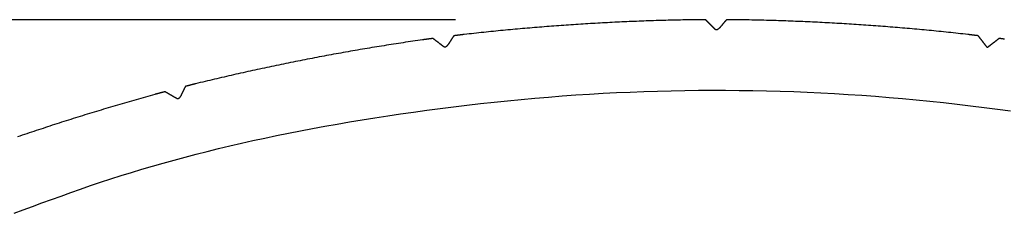
# Model space of a CAD drawing. Extents: x -216 to 204, y -149 to 149.
# Drawn here: x 3 to 9, y 96 to 97 of the extents above; entities that cross this region are included whole.
import ezdxf

# ---------------------------------------------------------------- set-up
doc = ezdxf.new("R2010")
doc.units = 0
doc.header["$LTSCALE"] = 5.08
doc.layers.add('一般', color=7, linetype='CONTINUOUS')
doc.layers.add('寸法', color=7, linetype='CONTINUOUS')

msp = doc.modelspace()

# ---------------------------------------------------------------- linework, layer by layer
at = {"layer": '一般', "color": 7}
for points in [[(7.3256, 96.9929, 0), (7.3118, 96.9926, 0), (7.2979, 96.9924, 0), (7.2841, 96.9922, 0), (7.2703, 96.9919, 0), (7.2565, 96.9917, 0), (7.2427, 96.9914, 0), (7.2288, 96.9911, 0), (7.215, 96.9908, 0), (7.2012, 96.9905, 0), (7.1874, 96.9901, 0), (7.1735, 96.9898, 0), (7.1597, 96.9894, 0), (7.1459, 96.989, 0), (7.1321, 96.9886, 0), (7.1183, 96.9882, 0), (7.1045, 96.9878, 0), (7.0907, 96.9873, 0), (7.0769, 96.9869, 0), (7.063, 96.9864, 0), (7.0492, 96.9859, 0), (7.0354, 96.9855, 0), (7.0216, 96.9849, 0), (7.0078, 96.9844, 0), (6.994, 96.9839, 0), (6.9802, 96.9833, 0), (6.9664, 96.9828, 0), (6.9526, 96.9822, 0), (6.9388, 96.9816, 0), (6.925, 96.981, 0), (6.9112, 96.9804, 0), (6.8974, 96.9797, 0), (6.8836, 96.9791, 0), (6.8698, 96.9784, 0), (6.856, 96.9777, 0), (6.8422, 96.977, 0), (6.8284, 96.9763, 0), (6.8146, 96.9756, 0), (6.8008, 96.9749, 0), (6.787, 96.9741, 0), (6.7732, 96.9733, 0), (6.7595, 96.9726, 0), (6.7457, 96.9718, 0), (6.7319, 96.971, 0), (6.7181, 96.9701, 0), (6.7043, 96.9693, 0), (6.6905, 96.9685, 0), (6.6767, 96.9676, 0), (6.663, 96.9667, 0), (6.6492, 96.9658, 0), (6.6354, 96.9649, 0), (6.6216, 96.964, 0), (6.6078, 96.9631, 0), (6.594, 96.9621, 0), (6.5803, 96.9611, 0), (6.5665, 96.9602, 0), (6.5527, 96.9592, 0), (6.5389, 96.9582, 0), (6.5252, 96.9571, 0), (6.5114, 96.9561, 0), (6.4976, 96.9551, 0), (6.4838, 96.954, 0), (6.4701, 96.9529, 0), (6.4563, 96.9518, 0), (6.4425, 96.9507, 0), (6.4288, 96.9496, 0), (6.415, 96.9485, 0), (6.4012, 96.9473, 0), (6.3875, 96.9461, 0), (6.3737, 96.945, 0), (6.3599, 96.9438, 0), (6.3462, 96.9426, 0), (6.3324, 96.9413, 0), (6.3186, 96.9401, 0), (6.3049, 96.9389, 0), (6.2911, 96.9376, 0), (6.2774, 96.9363, 0), (6.2636, 96.935, 0), (6.2499, 96.9337, 0), (6.2361, 96.9324, 0), (6.2223, 96.9311, 0), (6.2086, 96.9297, 0), (6.1948, 96.9284, 0), (6.1811, 96.927, 0), (6.1673, 96.9256, 0), (6.1536, 96.9242, 0), (6.1398, 96.9228, 0), (6.1261, 96.9213, 0), (6.1123, 96.9199, 0), (6.0986, 96.9184, 0), (6.0848, 96.917, 0), (6.0711, 96.9155, 0), (6.0573, 96.914, 0), (6.0436, 96.9124, 0), (6.0299, 96.9109, 0), (6.0161, 96.9094, 0)], [(7.3853, 96.9931, 0), (7.3846, 96.9931, 0), (7.384, 96.9931, 0), (7.3834, 96.9931, 0), (7.3828, 96.9931, 0), (7.3821, 96.9931, 0), (7.3815, 96.9931, 0), (7.3809, 96.9931, 0), (7.3803, 96.9931, 0), (7.3796, 96.9931, 0), (7.379, 96.9931, 0), (7.3784, 96.9931, 0), (7.3777, 96.9931, 0), (7.3771, 96.9931, 0), (7.3765, 96.9931, 0), (7.3758, 96.9931, 0), (7.3752, 96.9931, 0), (7.3746, 96.9931, 0), (7.374, 96.9931, 0), (7.3733, 96.9931, 0), (7.3727, 96.9931, 0), (7.3721, 96.9931, 0), (7.3715, 96.9931, 0), (7.3708, 96.9931, 0), (7.3702, 96.9931, 0), (7.3696, 96.9931, 0), (7.3689, 96.9931, 0), (7.3683, 96.9931, 0), (7.3677, 96.9931, 0), (7.3671, 96.9931, 0), (7.3664, 96.9931, 0), (7.3658, 96.9931, 0), (7.3652, 96.9931, 0), (7.3645, 96.993, 0), (7.3639, 96.993, 0), (7.3633, 96.993, 0), (7.3627, 96.993, 0), (7.362, 96.993, 0), (7.3614, 96.993, 0), (7.3608, 96.993, 0), (7.3601, 96.993, 0), (7.3595, 96.993, 0), (7.3589, 96.993, 0), (7.3583, 96.993, 0), (7.3576, 96.993, 0), (7.357, 96.993, 0), (7.3564, 96.993, 0), (7.3557, 96.993, 0), (7.3551, 96.993, 0), (7.3545, 96.993, 0), (7.3539, 96.993, 0), (7.3532, 96.993, 0), (7.3526, 96.993, 0), (7.352, 96.993, 0), (7.3514, 96.993, 0), (7.3507, 96.993, 0), (7.3501, 96.993, 0), (7.3495, 96.993, 0), (7.3488, 96.993, 0), (7.3482, 96.993, 0), (7.3476, 96.993, 0), (7.3469, 96.993, 0), (7.3463, 96.993, 0), (7.3457, 96.993, 0), (7.3451, 96.993, 0), (7.3444, 96.9929, 0), (7.3438, 96.9929, 0), (7.3432, 96.9929, 0), (7.3426, 96.9929, 0), (7.3419, 96.9929, 0), (7.3413, 96.9929, 0), (7.3407, 96.9929, 0), (7.34, 96.9929, 0), (7.3394, 96.9929, 0), (7.3388, 96.9929, 0), (7.3382, 96.9929, 0), (7.3375, 96.9929, 0), (7.3369, 96.9929, 0), (7.3363, 96.9929, 0), (7.3356, 96.9929, 0), (7.335, 96.9929, 0), (7.3344, 96.9929, 0), (7.3338, 96.9929, 0), (7.3331, 96.9929, 0), (7.3325, 96.9929, 0), (7.3319, 96.9929, 0), (7.3312, 96.9929, 0), (7.3306, 96.9929, 0), (7.33, 96.9929, 0), (7.3294, 96.9929, 0), (7.3287, 96.9929, 0), (7.3281, 96.9929, 0), (7.3275, 96.9929, 0), (7.3269, 96.9929, 0), (7.3262, 96.9929, 0), (7.3256, 96.9929, 0)], [(7.5052, 96.9931, 0), (7.5049, 96.9929, 0), (7.5046, 96.9925, 0), (7.5043, 96.9922, 0), (7.5039, 96.9918, 0), (7.5036, 96.9915, 0), (7.5032, 96.9911, 0), (7.5028, 96.9906, 0), (7.5024, 96.9902, 0), (7.502, 96.9898, 0), (7.5016, 96.9893, 0), (7.5011, 96.9888, 0), (7.5007, 96.9883, 0), (7.5002, 96.9877, 0), (7.4997, 96.9872, 0), (7.4992, 96.9866, 0), (7.4987, 96.986, 0), (7.4981, 96.9854, 0), (7.4976, 96.9848, 0), (7.497, 96.9842, 0), (7.4964, 96.9835, 0), (7.4958, 96.9828, 0), (7.4952, 96.9821, 0), (7.4946, 96.9814, 0), (7.494, 96.9806, 0), (7.4933, 96.9799, 0), (7.4927, 96.9791, 0), (7.492, 96.9783, 0), (7.4913, 96.9775, 0), (7.4905, 96.9766, 0), (7.4898, 96.9758, 0), (7.4891, 96.9749, 0), (7.4883, 96.974, 0), (7.4875, 96.9731, 0), (7.4868, 96.9721, 0), (7.486, 96.9712, 0), (7.4851, 96.9702, 0), (7.4843, 96.9692, 0), (7.4835, 96.9682, 0), (7.4826, 96.9672, 0), (7.4817, 96.9661, 0), (7.4808, 96.965, 0), (7.4799, 96.9639, 0), (7.479, 96.9628, 0), (7.4781, 96.9617, 0), (7.4771, 96.9606, 0), (7.4762, 96.9594, 0), (7.4752, 96.9582, 0), (7.4742, 96.957, 0), (7.4732, 96.9558, 0), (7.4722, 96.9547, 0), (7.4713, 96.9535, 0), (7.4703, 96.9524, 0), (7.4694, 96.9514, 0), (7.4685, 96.9504, 0), (7.4676, 96.9494, 0), (7.4667, 96.9484, 0), (7.4658, 96.9475, 0), (7.4649, 96.9466, 0), (7.4641, 96.9458, 0), (7.4632, 96.9449, 0), (7.4624, 96.9441, 0), (7.4616, 96.9434, 0), (7.4608, 96.9427, 0), (7.46, 96.942, 0), (7.4592, 96.9413, 0), (7.4584, 96.9407, 0), (7.4577, 96.9401, 0), (7.4569, 96.9395, 0), (7.4562, 96.939, 0), (7.4555, 96.9385, 0), (7.4548, 96.9381, 0), (7.4541, 96.9376, 0), (7.4535, 96.9372, 0), (7.4528, 96.9369, 0), (7.4522, 96.9366, 0), (7.4515, 96.9363, 0), (7.4509, 96.936, 0), (7.4503, 96.9358, 0), (7.4497, 96.9356, 0), (7.4491, 96.9354, 0), (7.4486, 96.9353, 0), (7.448, 96.9352, 0), (7.4475, 96.9351, 0), (7.447, 96.9351, 0), (7.4464, 96.9351, 0), (7.4459, 96.9352, 0), (7.4455, 96.9352, 0), (7.445, 96.9353, 0), (7.4445, 96.9355, 0), (7.4441, 96.9356, 0), (7.4436, 96.9358, 0), (7.4432, 96.9361, 0), (7.4428, 96.9363, 0), (7.4424, 96.9366, 0), (7.442, 96.937, 0), (7.4417, 96.9373, 0), (7.4413, 96.9377, 0), (7.4409, 96.9381, 0), (7.4405, 96.9385, 0), (7.4401, 96.9389, 0), (7.4397, 96.9393, 0), (7.4392, 96.9398, 0), (7.4388, 96.9402, 0), (7.4383, 96.9407, 0), (7.4379, 96.9411, 0), (7.4374, 96.9416, 0), (7.4369, 96.9421, 0), (7.4364, 96.9426, 0), (7.4359, 96.9431, 0), (7.4354, 96.9436, 0), (7.4349, 96.9441, 0), (7.4344, 96.9446, 0), (7.4338, 96.9452, 0), (7.4333, 96.9457, 0), (7.4327, 96.9463, 0), (7.4321, 96.9468, 0), (7.4315, 96.9474, 0), (7.4309, 96.948, 0), (7.4303, 96.9486, 0), (7.4297, 96.9492, 0), (7.4291, 96.9498, 0), (7.4284, 96.9505, 0), (7.4278, 96.9511, 0), (7.4271, 96.9518, 0), (7.4265, 96.9524, 0), (7.4258, 96.9531, 0), (7.4251, 96.9538, 0), (7.4244, 96.9545, 0), (7.4237, 96.9552, 0), (7.423, 96.9559, 0), (7.4222, 96.9566, 0), (7.4215, 96.9574, 0), (7.4207, 96.9581, 0), (7.42, 96.9588, 0), (7.4192, 96.9596, 0), (7.4184, 96.9604, 0), (7.4176, 96.9612, 0), (7.4168, 96.962, 0), (7.416, 96.9628, 0), (7.4152, 96.9636, 0), (7.4143, 96.9644, 0), (7.4135, 96.9652, 0), (7.4126, 96.9661, 0), (7.4118, 96.9669, 0), (7.4109, 96.9678, 0), (7.4101, 96.9686, 0), (7.4093, 96.9694, 0), (7.4085, 96.9702, 0), (7.4077, 96.971, 0), (7.4069, 96.9718, 0), (7.4061, 96.9725, 0), (7.4053, 96.9733, 0), (7.4046, 96.974, 0), (7.4039, 96.9748, 0), (7.4031, 96.9755, 0), (7.4024, 96.9762, 0), (7.4017, 96.9769, 0), (7.401, 96.9775, 0), (7.4004, 96.9782, 0), (7.3997, 96.9789, 0), (7.399, 96.9795, 0), (7.3984, 96.9801, 0), (7.3978, 96.9808, 0), (7.3972, 96.9814, 0), (7.3966, 96.982, 0), (7.396, 96.9825, 0), (7.3954, 96.9831, 0), (7.3948, 96.9837, 0), (7.3943, 96.9842, 0), (7.3937, 96.9847, 0), (7.3932, 96.9853, 0), (7.3927, 96.9858, 0), (7.3922, 96.9863, 0), (7.3917, 96.9868, 0), (7.3912, 96.9872, 0), (7.3908, 96.9877, 0), (7.3903, 96.9881, 0), (7.3899, 96.9886, 0), (7.3895, 96.989, 0), (7.389, 96.9894, 0), (7.3886, 96.9898, 0), (7.3882, 96.9902, 0), (7.3879, 96.9906, 0), (7.3875, 96.9909, 0), (7.3871, 96.9913, 0), (7.3868, 96.9916, 0), (7.3865, 96.992, 0), (7.3861, 96.9923, 0), (7.3858, 96.9926, 0), (7.3856, 96.9929, 0), (7.3853, 96.9931, 0)], [(7.5649, 96.9929, 0), (7.5643, 96.9929, 0), (7.5637, 96.9929, 0), (7.563, 96.9929, 0), (7.5624, 96.9929, 0), (7.5618, 96.9929, 0), (7.5611, 96.9929, 0), (7.5605, 96.9929, 0), (7.5599, 96.9929, 0), (7.5593, 96.9929, 0), (7.5586, 96.9929, 0), (7.558, 96.9929, 0), (7.5574, 96.9929, 0), (7.5568, 96.9929, 0), (7.5561, 96.9929, 0), (7.5555, 96.9929, 0), (7.5549, 96.9929, 0), (7.5542, 96.9929, 0), (7.5536, 96.9929, 0), (7.553, 96.9929, 0), (7.5523, 96.9929, 0), (7.5517, 96.9929, 0), (7.5511, 96.9929, 0), (7.5505, 96.9929, 0), (7.5498, 96.9929, 0), (7.5492, 96.9929, 0), (7.5486, 96.9929, 0), (7.548, 96.9929, 0), (7.5473, 96.9929, 0), (7.5467, 96.9929, 0), (7.5461, 96.9929, 0), (7.5454, 96.993, 0), (7.5448, 96.993, 0), (7.5442, 96.993, 0), (7.5436, 96.993, 0), (7.5429, 96.993, 0), (7.5423, 96.993, 0), (7.5417, 96.993, 0), (7.541, 96.993, 0), (7.5404, 96.993, 0), (7.5398, 96.993, 0), (7.5392, 96.993, 0), (7.5385, 96.993, 0), (7.5379, 96.993, 0), (7.5373, 96.993, 0), (7.5366, 96.993, 0), (7.536, 96.993, 0), (7.5354, 96.993, 0), (7.5348, 96.993, 0), (7.5341, 96.993, 0), (7.5335, 96.993, 0), (7.5329, 96.993, 0), (7.5323, 96.993, 0), (7.5316, 96.993, 0), (7.531, 96.993, 0), (7.5304, 96.993, 0), (7.5297, 96.993, 0), (7.5291, 96.993, 0), (7.5285, 96.993, 0), (7.5278, 96.993, 0), (7.5272, 96.993, 0), (7.5266, 96.993, 0), (7.526, 96.993, 0), (7.5253, 96.9931, 0), (7.5247, 96.9931, 0), (7.5241, 96.9931, 0), (7.5235, 96.9931, 0), (7.5228, 96.9931, 0), (7.5222, 96.9931, 0), (7.5216, 96.9931, 0), (7.5209, 96.9931, 0), (7.5203, 96.9931, 0), (7.5197, 96.9931, 0), (7.5191, 96.9931, 0), (7.5184, 96.9931, 0), (7.5178, 96.9931, 0), (7.5172, 96.9931, 0), (7.5165, 96.9931, 0), (7.5159, 96.9931, 0), (7.5153, 96.9931, 0), (7.5147, 96.9931, 0), (7.514, 96.9931, 0), (7.5134, 96.9931, 0), (7.5128, 96.9931, 0), (7.5122, 96.9931, 0), (7.5115, 96.9931, 0), (7.5109, 96.9931, 0), (7.5103, 96.9931, 0), (7.5096, 96.9931, 0), (7.509, 96.9931, 0), (7.5084, 96.9931, 0), (7.5077, 96.9931, 0), (7.5071, 96.9931, 0), (7.5065, 96.9931, 0), (7.5059, 96.9931, 0), (7.5052, 96.9931, 0)], [(8.8742, 96.9094, 0), (8.8605, 96.9109, 0), (8.8467, 96.9124, 0), (8.833, 96.914, 0), (8.8192, 96.9155, 0), (8.8055, 96.917, 0), (8.7917, 96.9184, 0), (8.778, 96.9199, 0), (8.7643, 96.9213, 0), (8.7505, 96.9228, 0), (8.7368, 96.9242, 0), (8.723, 96.9256, 0), (8.7093, 96.927, 0), (8.6955, 96.9284, 0), (8.6817, 96.9297, 0), (8.668, 96.9311, 0), (8.6542, 96.9324, 0), (8.6405, 96.9337, 0), (8.6267, 96.935, 0), (8.613, 96.9363, 0), (8.5992, 96.9376, 0), (8.5855, 96.9389, 0), (8.5717, 96.9401, 0), (8.5579, 96.9414, 0), (8.5442, 96.9426, 0), (8.5304, 96.9438, 0), (8.5167, 96.945, 0), (8.5029, 96.9461, 0), (8.4891, 96.9473, 0), (8.4754, 96.9485, 0), (8.4616, 96.9496, 0), (8.4478, 96.9507, 0), (8.4341, 96.9518, 0), (8.4203, 96.9529, 0), (8.4065, 96.954, 0), (8.3928, 96.9551, 0), (8.379, 96.9561, 0), (8.3652, 96.9571, 0), (8.3514, 96.9582, 0), (8.3377, 96.9592, 0), (8.3239, 96.9602, 0), (8.3101, 96.9611, 0), (8.2963, 96.9621, 0), (8.2826, 96.9631, 0), (8.2688, 96.964, 0), (8.255, 96.9649, 0), (8.2412, 96.9658, 0), (8.2274, 96.9667, 0), (8.2137, 96.9676, 0), (8.1999, 96.9685, 0), (8.1861, 96.9693, 0), (8.1723, 96.9701, 0), (8.1585, 96.971, 0), (8.1447, 96.9718, 0), (8.131, 96.9726, 0), (8.1172, 96.9733, 0), (8.1034, 96.9741, 0), (8.0896, 96.9749, 0), (8.0758, 96.9756, 0), (8.062, 96.9763, 0), (8.0482, 96.977, 0), (8.0344, 96.9777, 0), (8.0206, 96.9784, 0), (8.0068, 96.9791, 0), (7.993, 96.9797, 0), (7.9792, 96.9804, 0), (7.9654, 96.981, 0), (7.9516, 96.9816, 0), (7.9378, 96.9822, 0), (7.924, 96.9828, 0), (7.9102, 96.9833, 0), (7.8964, 96.9839, 0), (7.8826, 96.9844, 0), (7.8688, 96.9849, 0), (7.855, 96.9855, 0), (7.8412, 96.9859, 0), (7.8274, 96.9864, 0), (7.8136, 96.9869, 0), (7.7998, 96.9873, 0), (7.786, 96.9878, 0), (7.7722, 96.9882, 0), (7.7584, 96.9886, 0), (7.7446, 96.989, 0), (7.7307, 96.9894, 0), (7.7169, 96.9898, 0), (7.7031, 96.9901, 0), (7.6893, 96.9905, 0), (7.6755, 96.9908, 0), (7.6617, 96.9911, 0), (7.6478, 96.9914, 0), (7.634, 96.9917, 0), (7.6202, 96.9919, 0), (7.6064, 96.9922, 0), (7.5926, 96.9924, 0), (7.5787, 96.9926, 0), (7.5649, 96.9929, 0)], [(5.779, 96.879, 0), (5.7653, 96.877, 0), (5.7516, 96.875, 0), (5.7379, 96.873, 0), (5.7242, 96.871, 0), (5.7106, 96.869, 0), (5.6969, 96.867, 0), (5.6832, 96.8649, 0), (5.6696, 96.8628, 0), (5.6559, 96.8608, 0), (5.6422, 96.8587, 0), (5.6286, 96.8566, 0), (5.6149, 96.8544, 0), (5.6013, 96.8523, 0), (5.5876, 96.8502, 0), (5.5739, 96.848, 0), (5.5603, 96.8458, 0), (5.5466, 96.8436, 0), (5.533, 96.8414, 0), (5.5194, 96.8392, 0), (5.5057, 96.837, 0), (5.4921, 96.8347, 0), (5.4785, 96.8325, 0), (5.4648, 96.8302, 0), (5.4512, 96.8279, 0), (5.4376, 96.8256, 0), (5.424, 96.8233, 0), (5.4104, 96.821, 0), (5.3967, 96.8186, 0), (5.3831, 96.8163, 0), (5.3695, 96.8139, 0), (5.3559, 96.8115, 0), (5.3423, 96.8091, 0), (5.3287, 96.8067, 0), (5.3151, 96.8043, 0), (5.3015, 96.8018, 0), (5.2879, 96.7994, 0), (5.2743, 96.7969, 0), (5.2607, 96.7944, 0), (5.2472, 96.7919, 0), (5.2336, 96.7894, 0), (5.22, 96.7869, 0), (5.2064, 96.7843, 0), (5.1928, 96.7818, 0), (5.1793, 96.7792, 0), (5.1657, 96.7766, 0), (5.1521, 96.774, 0), (5.1386, 96.7714, 0), (5.125, 96.7688, 0), (5.1114, 96.7662, 0), (5.0979, 96.7635, 0), (5.0843, 96.7609, 0), (5.0708, 96.7582, 0), (5.0572, 96.7555, 0), (5.0437, 96.7528, 0), (5.0302, 96.7501, 0), (5.0166, 96.7473, 0), (5.0031, 96.7446, 0), (4.9896, 96.7418, 0), (4.976, 96.739, 0), (4.9625, 96.7362, 0), (4.949, 96.7334, 0), (4.9355, 96.7306, 0), (4.9219, 96.7278, 0), (4.9084, 96.7249, 0), (4.8949, 96.7221, 0), (4.8814, 96.7192, 0), (4.8679, 96.7163, 0), (4.8544, 96.7134, 0), (4.8409, 96.7105, 0), (4.8274, 96.7075, 0), (4.8139, 96.7046, 0), (4.8004, 96.7016, 0), (4.7869, 96.6987, 0), (4.7734, 96.6957, 0), (4.7599, 96.6927, 0), (4.7464, 96.6897, 0), (4.7329, 96.6866, 0), (4.7195, 96.6836, 0), (4.706, 96.6805, 0), (4.6925, 96.6775, 0), (4.679, 96.6744, 0), (4.6656, 96.6713, 0), (4.6521, 96.6682, 0), (4.6386, 96.665, 0), (4.6252, 96.6619, 0), (4.6117, 96.6587, 0), (4.5983, 96.6556, 0), (4.5848, 96.6524, 0), (4.5714, 96.6492, 0), (4.5579, 96.646, 0), (4.5445, 96.6428, 0), (4.531, 96.6395, 0), (4.5176, 96.6363, 0), (4.5042, 96.633, 0), (4.4907, 96.6297, 0)], [(5.8381, 96.8868, 0), (5.8375, 96.8868, 0), (5.8369, 96.8867, 0), (5.8363, 96.8866, 0), (5.8357, 96.8865, 0), (5.835, 96.8864, 0), (5.8344, 96.8863, 0), (5.8338, 96.8863, 0), (5.8332, 96.8862, 0), (5.8326, 96.8861, 0), (5.8319, 96.886, 0), (5.8313, 96.8859, 0), (5.8307, 96.8858, 0), (5.8301, 96.8858, 0), (5.8294, 96.8857, 0), (5.8288, 96.8856, 0), (5.8282, 96.8855, 0), (5.8276, 96.8854, 0), (5.8269, 96.8853, 0), (5.8263, 96.8853, 0), (5.8257, 96.8852, 0), (5.8251, 96.8851, 0), (5.8244, 96.885, 0), (5.8238, 96.8849, 0), (5.8232, 96.8848, 0), (5.8226, 96.8848, 0), (5.822, 96.8847, 0), (5.8213, 96.8846, 0), (5.8207, 96.8845, 0), (5.8201, 96.8844, 0), (5.8195, 96.8843, 0), (5.8189, 96.8843, 0), (5.8182, 96.8842, 0), (5.8176, 96.8841, 0), (5.817, 96.884, 0), (5.8163, 96.8839, 0), (5.8157, 96.8839, 0), (5.8151, 96.8838, 0), (5.8145, 96.8837, 0), (5.8139, 96.8836, 0), (5.8132, 96.8835, 0), (5.8126, 96.8834, 0), (5.812, 96.8834, 0), (5.8114, 96.8833, 0), (5.8107, 96.8832, 0), (5.8101, 96.8831, 0), (5.8095, 96.883, 0), (5.8089, 96.8829, 0), (5.8083, 96.8829, 0), (5.8076, 96.8828, 0), (5.807, 96.8827, 0), (5.8064, 96.8826, 0), (5.8058, 96.8825, 0), (5.8051, 96.8824, 0), (5.8045, 96.8824, 0), (5.8039, 96.8823, 0), (5.8033, 96.8822, 0), (5.8026, 96.8821, 0), (5.802, 96.882, 0), (5.8014, 96.8819, 0), (5.8008, 96.8819, 0), (5.8002, 96.8818, 0), (5.7995, 96.8817, 0), (5.7989, 96.8816, 0), (5.7983, 96.8815, 0), (5.7977, 96.8814, 0), (5.797, 96.8814, 0), (5.7964, 96.8813, 0), (5.7958, 96.8812, 0), (5.7952, 96.8811, 0), (5.7946, 96.881, 0), (5.7939, 96.881, 0), (5.7933, 96.8809, 0), (5.7927, 96.8808, 0), (5.7921, 96.8807, 0), (5.7914, 96.8806, 0), (5.7908, 96.8805, 0), (5.7902, 96.8805, 0), (5.7896, 96.8804, 0), (5.7889, 96.8803, 0), (5.7883, 96.8802, 0), (5.7877, 96.8801, 0), (5.7871, 96.88, 0), (5.7865, 96.88, 0), (5.7858, 96.8799, 0), (5.7852, 96.8798, 0), (5.7846, 96.8797, 0), (5.784, 96.8796, 0), (5.7833, 96.8795, 0), (5.7827, 96.8795, 0), (5.7821, 96.8794, 0), (5.7815, 96.8793, 0), (5.7809, 96.8792, 0), (5.7802, 96.8791, 0), (5.7796, 96.879, 0), (5.779, 96.879, 0)], [(5.9569, 96.9021, 0), (5.9566, 96.9017, 0), (5.9563, 96.9014, 0), (5.9561, 96.901, 0), (5.9558, 96.9006, 0), (5.9555, 96.9002, 0), (5.9551, 96.8997, 0), (5.9548, 96.8993, 0), (5.9545, 96.8988, 0), (5.9541, 96.8983, 0), (5.9538, 96.8978, 0), (5.9534, 96.8972, 0), (5.953, 96.8966, 0), (5.9526, 96.8961, 0), (5.9522, 96.8955, 0), (5.9517, 96.8948, 0), (5.9513, 96.8942, 0), (5.9508, 96.8935, 0), (5.9504, 96.8928, 0), (5.9499, 96.8921, 0), (5.9494, 96.8914, 0), (5.9489, 96.8906, 0), (5.9484, 96.8898, 0), (5.9479, 96.889, 0), (5.9473, 96.8882, 0), (5.9468, 96.8874, 0), (5.9462, 96.8865, 0), (5.9456, 96.8856, 0), (5.9451, 96.8847, 0), (5.9445, 96.8838, 0), (5.9439, 96.8829, 0), (5.9432, 96.8819, 0), (5.9426, 96.8809, 0), (5.942, 96.8799, 0), (5.9413, 96.8789, 0), (5.9406, 96.8778, 0), (5.9399, 96.8767, 0), (5.9393, 96.8756, 0), (5.9386, 96.8745, 0), (5.9378, 96.8734, 0), (5.9371, 96.8722, 0), (5.9364, 96.8711, 0), (5.9356, 96.8699, 0), (5.9348, 96.8686, 0), (5.9341, 96.8674, 0), (5.9333, 96.8661, 0), (5.9325, 96.8649, 0), (5.9317, 96.8636, 0), (5.9308, 96.8622, 0), (5.93, 96.8609, 0), (5.9292, 96.8597, 0), (5.9284, 96.8584, 0), (5.9276, 96.8572, 0), (5.9268, 96.8561, 0), (5.926, 96.8549, 0), (5.9252, 96.8538, 0), (5.9245, 96.8528, 0), (5.9237, 96.8518, 0), (5.923, 96.8508, 0), (5.9222, 96.8498, 0), (5.9215, 96.8489, 0), (5.9208, 96.848, 0), (5.9201, 96.8471, 0), (5.9194, 96.8463, 0), (5.9187, 96.8455, 0), (5.918, 96.8448, 0), (5.9173, 96.8441, 0), (5.9167, 96.8434, 0), (5.916, 96.8427, 0), (5.9154, 96.8421, 0), (5.9147, 96.8415, 0), (5.9141, 96.841, 0), (5.9135, 96.8405, 0), (5.9128, 96.84, 0), (5.9123, 96.8396, 0), (5.9116, 96.8392, 0), (5.9111, 96.8388, 0), (5.9105, 96.8385, 0), (5.9099, 96.8382, 0), (5.9093, 96.8379, 0), (5.9088, 96.8377, 0), (5.9083, 96.8375, 0), (5.9077, 96.8373, 0), (5.9072, 96.8372, 0), (5.9067, 96.8371, 0), (5.9062, 96.837, 0), (5.9057, 96.837, 0), (5.9052, 96.837, 0), (5.9047, 96.837, 0), (5.9042, 96.8371, 0), (5.9038, 96.8372, 0), (5.9033, 96.8374, 0), (5.9028, 96.8376, 0), (5.9024, 96.8378, 0), (5.902, 96.838, 0), (5.9016, 96.8383, 0), (5.9012, 96.8386, 0), (5.9007, 96.8389, 0), (5.9003, 96.8393, 0), (5.8998, 96.8396, 0), (5.8994, 96.84, 0), (5.8989, 96.8403, 0), (5.8984, 96.8407, 0), (5.8979, 96.8411, 0), (5.8974, 96.8415, 0), (5.8969, 96.8419, 0), (5.8964, 96.8423, 0), (5.8959, 96.8427, 0), (5.8953, 96.8431, 0), (5.8947, 96.8436, 0), (5.8942, 96.844, 0), (5.8936, 96.8444, 0), (5.893, 96.8449, 0), (5.8924, 96.8454, 0), (5.8918, 96.8458, 0), (5.8911, 96.8463, 0), (5.8905, 96.8468, 0), (5.8898, 96.8473, 0), (5.8891, 96.8478, 0), (5.8885, 96.8484, 0), (5.8878, 96.8489, 0), (5.8871, 96.8494, 0), (5.8864, 96.85, 0), (5.8857, 96.8505, 0), (5.8849, 96.8511, 0), (5.8842, 96.8517, 0), (5.8834, 96.8522, 0), (5.8826, 96.8528, 0), (5.8819, 96.8534, 0), (5.8811, 96.854, 0), (5.8803, 96.8547, 0), (5.8794, 96.8553, 0), (5.8786, 96.8559, 0), (5.8778, 96.8566, 0), (5.8769, 96.8572, 0), (5.8761, 96.8579, 0), (5.8752, 96.8585, 0), (5.8743, 96.8592, 0), (5.8734, 96.8599, 0), (5.8725, 96.8606, 0), (5.8716, 96.8613, 0), (5.8706, 96.862, 0), (5.8697, 96.8627, 0), (5.8687, 96.8634, 0), (5.8678, 96.8642, 0), (5.8668, 96.8649, 0), (5.8659, 96.8656, 0), (5.865, 96.8663, 0), (5.8641, 96.867, 0), (5.8632, 96.8677, 0), (5.8623, 96.8684, 0), (5.8614, 96.869, 0), (5.8606, 96.8697, 0), (5.8597, 96.8703, 0), (5.8589, 96.8709, 0), (5.8581, 96.8716, 0), (5.8573, 96.8722, 0), (5.8565, 96.8728, 0), (5.8558, 96.8733, 0), (5.855, 96.8739, 0), (5.8543, 96.8745, 0), (5.8535, 96.875, 0), (5.8528, 96.8756, 0), (5.8521, 96.8761, 0), (5.8514, 96.8766, 0), (5.8508, 96.8772, 0), (5.8501, 96.8777, 0), (5.8495, 96.8782, 0), (5.8488, 96.8786, 0), (5.8482, 96.8791, 0), (5.8476, 96.8796, 0), (5.847, 96.88, 0), (5.8464, 96.8805, 0), (5.8459, 96.8809, 0), (5.8453, 96.8813, 0), (5.8448, 96.8817, 0), (5.8443, 96.8821, 0), (5.8438, 96.8825, 0), (5.8433, 96.8829, 0), (5.8428, 96.8832, 0), (5.8423, 96.8836, 0), (5.8419, 96.884, 0), (5.8415, 96.8843, 0), (5.841, 96.8846, 0), (5.8406, 96.8849, 0), (5.8402, 96.8852, 0), (5.8399, 96.8855, 0), (5.8395, 96.8858, 0), (5.8391, 96.8861, 0), (5.8388, 96.8863, 0), (5.8385, 96.8866, 0), (5.8381, 96.8868, 0)], [(6.0161, 96.9094, 0), (6.0155, 96.9093, 0), (6.0149, 96.9092, 0), (6.0142, 96.9091, 0), (6.0136, 96.909, 0), (6.013, 96.909, 0), (6.0124, 96.9089, 0), (6.0118, 96.9088, 0), (6.0111, 96.9087, 0), (6.0105, 96.9087, 0), (6.0099, 96.9086, 0), (6.0093, 96.9085, 0), (6.0086, 96.9084, 0), (6.008, 96.9084, 0), (6.0074, 96.9083, 0), (6.0068, 96.9082, 0), (6.0061, 96.9081, 0), (6.0055, 96.9081, 0), (6.0049, 96.908, 0), (6.0043, 96.9079, 0), (6.0037, 96.9078, 0), (6.003, 96.9077, 0), (6.0024, 96.9077, 0), (6.0018, 96.9076, 0), (6.0011, 96.9075, 0), (6.0005, 96.9074, 0), (5.9999, 96.9074, 0), (5.9993, 96.9073, 0), (5.9987, 96.9072, 0), (5.998, 96.9071, 0), (5.9974, 96.9071, 0), (5.9968, 96.907, 0), (5.9962, 96.9069, 0), (5.9955, 96.9068, 0), (5.9949, 96.9067, 0), (5.9943, 96.9067, 0), (5.9937, 96.9066, 0), (5.993, 96.9065, 0), (5.9924, 96.9064, 0), (5.9918, 96.9064, 0), (5.9912, 96.9063, 0), (5.9905, 96.9062, 0), (5.9899, 96.9061, 0), (5.9893, 96.9061, 0), (5.9887, 96.906, 0), (5.9881, 96.9059, 0), (5.9874, 96.9058, 0), (5.9868, 96.9057, 0), (5.9862, 96.9057, 0), (5.9856, 96.9056, 0), (5.9849, 96.9055, 0), (5.9843, 96.9054, 0), (5.9837, 96.9054, 0), (5.9831, 96.9053, 0), (5.9824, 96.9052, 0), (5.9818, 96.9051, 0), (5.9812, 96.9051, 0), (5.9806, 96.905, 0), (5.9799, 96.9049, 0), (5.9793, 96.9048, 0), (5.9787, 96.9047, 0), (5.9781, 96.9047, 0), (5.9775, 96.9046, 0), (5.9768, 96.9045, 0), (5.9762, 96.9044, 0), (5.9756, 96.9044, 0), (5.975, 96.9043, 0), (5.9743, 96.9042, 0), (5.9737, 96.9041, 0), (5.9731, 96.9041, 0), (5.9725, 96.904, 0), (5.9718, 96.9039, 0), (5.9712, 96.9038, 0), (5.9706, 96.9038, 0), (5.97, 96.9037, 0), (5.9694, 96.9036, 0), (5.9687, 96.9035, 0), (5.9681, 96.9034, 0), (5.9675, 96.9034, 0), (5.9668, 96.9033, 0), (5.9662, 96.9032, 0), (5.9656, 96.9031, 0), (5.965, 96.9031, 0), (5.9644, 96.903, 0), (5.9637, 96.9029, 0), (5.9631, 96.9028, 0), (5.9625, 96.9028, 0), (5.9619, 96.9027, 0), (5.9612, 96.9026, 0), (5.9606, 96.9025, 0), (5.96, 96.9024, 0), (5.9594, 96.9024, 0), (5.9587, 96.9023, 0), (5.9581, 96.9022, 0), (5.9575, 96.9021, 0), (5.9569, 96.9021, 0)], [(8.9334, 96.9021, 0), (8.9328, 96.9021, 0), (8.9322, 96.9022, 0), (8.9316, 96.9023, 0), (8.9309, 96.9024, 0), (8.9303, 96.9024, 0), (8.9297, 96.9025, 0), (8.9291, 96.9026, 0), (8.9284, 96.9027, 0), (8.9278, 96.9028, 0), (8.9272, 96.9028, 0), (8.9266, 96.9029, 0), (8.926, 96.903, 0), (8.9253, 96.9031, 0), (8.9247, 96.9031, 0), (8.9241, 96.9032, 0), (8.9235, 96.9033, 0), (8.9228, 96.9034, 0), (8.9222, 96.9034, 0), (8.9216, 96.9035, 0), (8.921, 96.9036, 0), (8.9203, 96.9037, 0), (8.9197, 96.9038, 0), (8.9191, 96.9038, 0), (8.9185, 96.9039, 0), (8.9178, 96.904, 0), (8.9172, 96.9041, 0), (8.9166, 96.9041, 0), (8.916, 96.9042, 0), (8.9154, 96.9043, 0), (8.9147, 96.9044, 0), (8.9141, 96.9044, 0), (8.9135, 96.9045, 0), (8.9129, 96.9046, 0), (8.9122, 96.9047, 0), (8.9116, 96.9047, 0), (8.911, 96.9048, 0), (8.9104, 96.9049, 0), (8.9097, 96.905, 0), (8.9091, 96.9051, 0), (8.9085, 96.9051, 0), (8.9079, 96.9052, 0), (8.9072, 96.9053, 0), (8.9066, 96.9054, 0), (8.906, 96.9054, 0), (8.9054, 96.9055, 0), (8.9047, 96.9056, 0), (8.9041, 96.9057, 0), (8.9035, 96.9057, 0), (8.9029, 96.9058, 0), (8.9023, 96.9059, 0), (8.9016, 96.906, 0), (8.901, 96.9061, 0), (8.9004, 96.9061, 0), (8.8998, 96.9062, 0), (8.8991, 96.9063, 0), (8.8985, 96.9064, 0), (8.8979, 96.9064, 0), (8.8973, 96.9065, 0), (8.8966, 96.9066, 0), (8.896, 96.9067, 0), (8.8954, 96.9067, 0), (8.8948, 96.9068, 0), (8.8941, 96.9069, 0), (8.8935, 96.907, 0), (8.8929, 96.9071, 0), (8.8923, 96.9071, 0), (8.8917, 96.9072, 0), (8.891, 96.9073, 0), (8.8904, 96.9074, 0), (8.8898, 96.9074, 0), (8.8892, 96.9075, 0), (8.8885, 96.9076, 0), (8.8879, 96.9077, 0), (8.8873, 96.9077, 0), (8.8867, 96.9078, 0), (8.886, 96.9079, 0), (8.8854, 96.908, 0), (8.8848, 96.9081, 0), (8.8842, 96.9081, 0), (8.8835, 96.9082, 0), (8.8829, 96.9083, 0), (8.8823, 96.9084, 0), (8.8817, 96.9084, 0), (8.8811, 96.9085, 0), (8.8804, 96.9086, 0), (8.8798, 96.9087, 0), (8.8792, 96.9087, 0), (8.8786, 96.9088, 0), (8.8779, 96.9089, 0), (8.8773, 96.909, 0), (8.8767, 96.909, 0), (8.8761, 96.9091, 0), (8.8754, 96.9092, 0), (8.8748, 96.9093, 0), (8.8742, 96.9094, 0)], [(8.9852, 96.8351, 0), (8.9846, 96.8358, 0), (8.9841, 96.8365, 0), (8.9835, 96.8372, 0), (8.983, 96.8379, 0), (8.9825, 96.8386, 0), (8.9819, 96.8393, 0), (8.9814, 96.84, 0), (8.9808, 96.8407, 0), (8.9803, 96.8414, 0), (8.9797, 96.8421, 0), (8.9792, 96.8428, 0), (8.9786, 96.8435, 0), (8.9781, 96.8443, 0), (8.9776, 96.845, 0), (8.977, 96.8457, 0), (8.9765, 96.8464, 0), (8.9759, 96.8471, 0), (8.9754, 96.8478, 0), (8.9748, 96.8485, 0), (8.9743, 96.8492, 0), (8.9737, 96.8499, 0), (8.9732, 96.8506, 0), (8.9726, 96.8513, 0), (8.9721, 96.852, 0), (8.9716, 96.8527, 0), (8.971, 96.8534, 0), (8.9705, 96.8541, 0), (8.9699, 96.8548, 0), (8.9694, 96.8555, 0), (8.9688, 96.8562, 0), (8.9683, 96.8569, 0), (8.9678, 96.8576, 0), (8.9672, 96.8584, 0), (8.9667, 96.8591, 0), (8.9661, 96.8598, 0), (8.9656, 96.8605, 0), (8.965, 96.8612, 0), (8.9645, 96.8619, 0), (8.9639, 96.8626, 0), (8.9634, 96.8633, 0), (8.9628, 96.864, 0), (8.9623, 96.8647, 0), (8.9618, 96.8654, 0), (8.9612, 96.8661, 0), (8.9607, 96.8668, 0), (8.9601, 96.8675, 0), (8.9596, 96.8682, 0), (8.959, 96.8689, 0), (8.9585, 96.8696, 0), (8.958, 96.8703, 0), (8.9574, 96.871, 0), (8.9569, 96.8717, 0), (8.9563, 96.8725, 0), (8.9558, 96.8732, 0), (8.9552, 96.8739, 0), (8.9547, 96.8746, 0), (8.9541, 96.8753, 0), (8.9536, 96.876, 0), (8.953, 96.8767, 0), (8.9525, 96.8774, 0), (8.952, 96.8781, 0), (8.9514, 96.8788, 0), (8.9509, 96.8795, 0), (8.9503, 96.8802, 0), (8.9498, 96.8809, 0), (8.9492, 96.8816, 0), (8.9487, 96.8823, 0), (8.9481, 96.883, 0), (8.9476, 96.8837, 0), (8.9471, 96.8844, 0), (8.9465, 96.8851, 0), (8.946, 96.8858, 0), (8.9454, 96.8866, 0), (8.9449, 96.8873, 0), (8.9443, 96.888, 0), (8.9438, 96.8887, 0), (8.9432, 96.8894, 0), (8.9427, 96.8901, 0), (8.9421, 96.8908, 0), (8.9416, 96.8915, 0), (8.9411, 96.8922, 0), (8.9405, 96.8929, 0), (8.94, 96.8936, 0), (8.9394, 96.8943, 0), (8.9389, 96.895, 0), (8.9383, 96.8957, 0), (8.9378, 96.8964, 0), (8.9373, 96.8971, 0), (8.9367, 96.8978, 0), (8.9362, 96.8985, 0), (8.9356, 96.8992, 0), (8.9351, 96.8999, 0), (8.9345, 96.9007, 0), (8.934, 96.9014, 0), (8.9334, 96.9021, 0)], [(9.0521, 96.8868, 0), (9.0515, 96.8863, 0), (9.0507, 96.8857, 0), (9.05, 96.8852, 0), (9.0493, 96.8847, 0), (9.0486, 96.8841, 0), (9.0479, 96.8836, 0), (9.0472, 96.883, 0), (9.0465, 96.8825, 0), (9.0458, 96.8819, 0), (9.0451, 96.8814, 0), (9.0444, 96.8808, 0), (9.0437, 96.8803, 0), (9.043, 96.8798, 0), (9.0423, 96.8792, 0), (9.0416, 96.8787, 0), (9.0409, 96.8781, 0), (9.0402, 96.8776, 0), (9.0395, 96.877, 0), (9.0388, 96.8765, 0), (9.0381, 96.8759, 0), (9.0373, 96.8754, 0), (9.0366, 96.8749, 0), (9.0359, 96.8743, 0), (9.0352, 96.8738, 0), (9.0345, 96.8732, 0), (9.0338, 96.8727, 0), (9.0331, 96.8721, 0), (9.0324, 96.8716, 0), (9.0317, 96.871, 0), (9.031, 96.8705, 0), (9.0303, 96.8699, 0), (9.0296, 96.8694, 0), (9.0289, 96.8689, 0), (9.0282, 96.8683, 0), (9.0275, 96.8678, 0), (9.0268, 96.8672, 0), (9.0261, 96.8667, 0), (9.0254, 96.8661, 0), (9.0247, 96.8656, 0), (9.0239, 96.865, 0), (9.0233, 96.8645, 0), (9.0225, 96.864, 0), (9.0218, 96.8634, 0), (9.0211, 96.8629, 0), (9.0204, 96.8623, 0), (9.0197, 96.8618, 0), (9.019, 96.8612, 0), (9.0183, 96.8607, 0), (9.0176, 96.8601, 0), (9.0169, 96.8596, 0), (9.0162, 96.8591, 0), (9.0155, 96.8585, 0), (9.0148, 96.858, 0), (9.0141, 96.8574, 0), (9.0134, 96.8569, 0), (9.0127, 96.8563, 0), (9.012, 96.8558, 0), (9.0113, 96.8552, 0), (9.0106, 96.8547, 0), (9.0099, 96.8542, 0), (9.0091, 96.8536, 0), (9.0084, 96.8531, 0), (9.0077, 96.8525, 0), (9.007, 96.852, 0), (9.0063, 96.8514, 0), (9.0056, 96.8509, 0), (9.0049, 96.8503, 0), (9.0042, 96.8498, 0), (9.0035, 96.8493, 0), (9.0028, 96.8487, 0), (9.0021, 96.8482, 0), (9.0014, 96.8476, 0), (9.0007, 96.8471, 0), (9, 96.8465, 0), (8.9993, 96.846, 0), (8.9986, 96.8454, 0), (8.9979, 96.8449, 0), (8.9972, 96.8443, 0), (8.9965, 96.8438, 0), (8.9957, 96.8433, 0), (8.9951, 96.8427, 0), (8.9943, 96.8422, 0), (8.9936, 96.8416, 0), (8.9929, 96.8411, 0), (8.9922, 96.8405, 0), (8.9915, 96.84, 0), (8.9908, 96.8394, 0), (8.9901, 96.8389, 0), (8.9894, 96.8384, 0), (8.9887, 96.8378, 0), (8.988, 96.8373, 0), (8.9873, 96.8367, 0), (8.9866, 96.8362, 0), (8.9859, 96.8356, 0), (8.9852, 96.8351, 0)], [(9.0821, 96.8829, 0), (9.0814, 96.8829, 0), (9.0808, 96.883, 0), (9.0802, 96.8831, 0), (9.0796, 96.8832, 0), (9.0789, 96.8833, 0), (9.0783, 96.8834, 0), (9.0777, 96.8834, 0), (9.0771, 96.8835, 0), (9.0764, 96.8836, 0), (9.0758, 96.8837, 0), (9.0752, 96.8838, 0), (9.0746, 96.8839, 0), (9.0739, 96.8839, 0), (9.0733, 96.884, 0), (9.0727, 96.8841, 0), (9.0721, 96.8842, 0), (9.0715, 96.8843, 0), (9.0708, 96.8843, 0), (9.0702, 96.8844, 0), (9.0696, 96.8845, 0), (9.069, 96.8846, 0), (9.0684, 96.8847, 0), (9.0677, 96.8848, 0), (9.0671, 96.8848, 0), (9.0665, 96.8849, 0), (9.0658, 96.885, 0), (9.0652, 96.8851, 0), (9.0646, 96.8852, 0), (9.064, 96.8853, 0), (9.0634, 96.8853, 0), (9.0627, 96.8854, 0), (9.0621, 96.8855, 0), (9.0615, 96.8856, 0), (9.0609, 96.8857, 0), (9.0602, 96.8858, 0), (9.0596, 96.8858, 0), (9.059, 96.8859, 0), (9.0584, 96.886, 0), (9.0578, 96.8861, 0), (9.0571, 96.8862, 0), (9.0565, 96.8863, 0), (9.0559, 96.8863, 0), (9.0553, 96.8864, 0), (9.0546, 96.8865, 0), (9.054, 96.8866, 0), (9.0534, 96.8867, 0), (9.0528, 96.8868, 0), (9.0521, 96.8868, 0)], [(3.46, 95.8954, 0), (3.5122, 95.9148, 0), (3.565, 95.9343, 0), (3.6185, 95.9539, 0), (3.6725, 95.9736, 0), (3.7271, 95.9933, 0), (3.7824, 96.0132, 0), (3.8382, 96.033, 0), (3.8947, 96.0526, 0), (3.9518, 96.0718, 0), (4.0095, 96.0907, 0), (4.0678, 96.1093, 0), (4.1268, 96.1276, 0), (4.1864, 96.1456, 0), (4.2466, 96.1632, 0), (4.3074, 96.1805, 0), (4.3689, 96.1975, 0), (4.4309, 96.2141, 0), (4.4936, 96.2305, 0), (4.5569, 96.2465, 0), (4.6209, 96.2622, 0), (4.6855, 96.2775, 0), (4.7506, 96.2926, 0), (4.8164, 96.3073, 0), (4.8829, 96.3217, 0), (4.9499, 96.3358, 0), (5.0176, 96.3496, 0), (5.0859, 96.363, 0), (5.1548, 96.3761, 0), (5.2244, 96.3889, 0), (5.2946, 96.4014, 0), (5.3653, 96.4135, 0), (5.4368, 96.4254, 0), (5.5088, 96.4369, 0), (5.5815, 96.448, 0), (5.6547, 96.4589, 0), (5.7286, 96.4694, 0), (5.8032, 96.4797, 0), (5.8783, 96.4895, 0), (5.9541, 96.4991, 0), (6.0305, 96.5084, 0), (6.1075, 96.5173, 0), (6.1848, 96.5258, 0), (6.2622, 96.5338, 0), (6.3395, 96.5413, 0), (6.4168, 96.5483, 0), (6.4942, 96.5548, 0), (6.5715, 96.5608, 0), (6.6488, 96.5663, 0), (6.7261, 96.5712, 0), (6.8035, 96.5757, 0), (6.8808, 96.5797, 0), (6.9581, 96.5831, 0), (7.0354, 96.5861, 0), (7.1127, 96.5885, 0), (7.1901, 96.5905, 0), (7.2674, 96.5919, 0), (7.3447, 96.5928, 0), (7.422, 96.5933, 0), (7.4993, 96.5932, 0), (7.5766, 96.5926, 0), (7.654, 96.5915, 0), (7.7313, 96.5899, 0), (7.8086, 96.5878, 0), (7.8859, 96.5852, 0), (7.9632, 96.5821, 0), (8.0405, 96.5784, 0), (8.1178, 96.5743, 0), (8.1951, 96.5697, 0), (8.2724, 96.5646, 0), (8.3497, 96.5589, 0), (8.427, 96.5528, 0), (8.5043, 96.5461, 0), (8.5816, 96.5389, 0), (8.6589, 96.5313, 0), (8.7363, 96.5231, 0), (8.8135, 96.5144, 0), (8.8903, 96.5054, 0), (8.9664, 96.4961, 0), (9.0419, 96.4864, 0), (9.1168, 96.4764, 0)], [(4.3171, 96.5848, 0), (4.3165, 96.5846, 0), (4.3159, 96.5844, 0), (4.3152, 96.5843, 0), (4.3147, 96.5841, 0), (4.314, 96.584, 0), (4.3134, 96.5838, 0), (4.3128, 96.5836, 0), (4.3122, 96.5835, 0), (4.3116, 96.5833, 0), (4.311, 96.5832, 0), (4.3104, 96.583, 0), (4.3098, 96.5828, 0), (4.3092, 96.5827, 0), (4.3086, 96.5825, 0), (4.308, 96.5823, 0), (4.3074, 96.5822, 0), (4.3068, 96.582, 0), (4.3061, 96.5819, 0), (4.3055, 96.5817, 0), (4.3049, 96.5815, 0), (4.3043, 96.5814, 0), (4.3037, 96.5812, 0), (4.3031, 96.5811, 0), (4.3025, 96.5809, 0), (4.3019, 96.5807, 0), (4.3013, 96.5806, 0), (4.3007, 96.5804, 0), (4.3001, 96.5802, 0), (4.2995, 96.5801, 0), (4.2989, 96.5799, 0), (4.2983, 96.5798, 0), (4.2976, 96.5796, 0), (4.297, 96.5794, 0), (4.2964, 96.5793, 0), (4.2958, 96.5791, 0), (4.2952, 96.579, 0), (4.2946, 96.5788, 0), (4.294, 96.5786, 0), (4.2934, 96.5785, 0), (4.2928, 96.5783, 0), (4.2922, 96.5782, 0), (4.2916, 96.578, 0), (4.291, 96.5778, 0), (4.2904, 96.5777, 0), (4.2897, 96.5775, 0), (4.2891, 96.5773, 0), (4.2885, 96.5772, 0), (4.2879, 96.577, 0), (4.2873, 96.5769, 0), (4.2867, 96.5767, 0), (4.2861, 96.5765, 0), (4.2855, 96.5764, 0), (4.2849, 96.5762, 0), (4.2843, 96.5761, 0), (4.2837, 96.5759, 0), (4.2831, 96.5757, 0), (4.2825, 96.5756, 0), (4.2819, 96.5754, 0), (4.2812, 96.5752, 0), (4.2806, 96.5751, 0), (4.28, 96.5749, 0), (4.2794, 96.5748, 0), (4.2788, 96.5746, 0), (4.2782, 96.5744, 0), (4.2776, 96.5743, 0), (4.277, 96.5741, 0), (4.2764, 96.574, 0), (4.2758, 96.5738, 0), (4.2752, 96.5736, 0), (4.2746, 96.5735, 0), (4.274, 96.5733, 0), (4.2733, 96.5731, 0), (4.2728, 96.573, 0), (4.2721, 96.5728, 0), (4.2715, 96.5727, 0), (4.2709, 96.5725, 0), (4.2703, 96.5723, 0), (4.2697, 96.5722, 0), (4.2691, 96.572, 0), (4.2685, 96.5719, 0), (4.2679, 96.5717, 0), (4.2673, 96.5715, 0), (4.2667, 96.5714, 0), (4.2661, 96.5712, 0), (4.2655, 96.5711, 0), (4.2649, 96.5709, 0), (4.2642, 96.5707, 0), (4.2636, 96.5706, 0), (4.263, 96.5704, 0), (4.2624, 96.5702, 0), (4.2618, 96.5701, 0), (4.2612, 96.5699, 0), (4.2606, 96.5698, 0), (4.26, 96.5696, 0), (4.2594, 96.5694, 0)], [(4.4329, 96.6149, 0), (4.4327, 96.6146, 0), (4.4325, 96.6142, 0), (4.4322, 96.6138, 0), (4.432, 96.6134, 0), (4.4317, 96.6129, 0), (4.4315, 96.6124, 0), (4.4312, 96.6119, 0), (4.4309, 96.6114, 0), (4.4306, 96.6109, 0), (4.4303, 96.6103, 0), (4.43, 96.6097, 0), (4.4297, 96.6091, 0), (4.4294, 96.6085, 0), (4.4291, 96.6078, 0), (4.4287, 96.6071, 0), (4.4284, 96.6064, 0), (4.428, 96.6057, 0), (4.4276, 96.6049, 0), (4.4272, 96.6042, 0), (4.4268, 96.6034, 0), (4.4264, 96.6026, 0), (4.426, 96.6017, 0), (4.4256, 96.6009, 0), (4.4252, 96.6, 0), (4.4248, 96.5991, 0), (4.4243, 96.5982, 0), (4.4238, 96.5972, 0), (4.4234, 96.5963, 0), (4.4229, 96.5953, 0), (4.4224, 96.5942, 0), (4.4219, 96.5932, 0), (4.4214, 96.5922, 0), (4.4209, 96.5911, 0), (4.4204, 96.59, 0), (4.4199, 96.5888, 0), (4.4193, 96.5877, 0), (4.4188, 96.5865, 0), (4.4182, 96.5853, 0), (4.4176, 96.5841, 0), (4.4171, 96.5829, 0), (4.4165, 96.5816, 0), (4.4159, 96.5803, 0), (4.4153, 96.579, 0), (4.4146, 96.5777, 0), (4.414, 96.5763, 0), (4.4134, 96.575, 0), (4.4127, 96.5736, 0), (4.4121, 96.5722, 0), (4.4114, 96.5708, 0), (4.4108, 96.5694, 0), (4.4101, 96.5681, 0), (4.4095, 96.5668, 0), (4.4089, 96.5655, 0), (4.4082, 96.5643, 0), (4.4076, 96.5631, 0), (4.407, 96.562, 0), (4.4064, 96.5609, 0), (4.4058, 96.5598, 0), (4.4051, 96.5587, 0), (4.4046, 96.5577, 0), (4.404, 96.5568, 0), (4.4033, 96.5558, 0), (4.4028, 96.5549, 0), (4.4022, 96.5541, 0), (4.4016, 96.5532, 0), (4.401, 96.5524, 0), (4.4004, 96.5517, 0), (4.3999, 96.5509, 0), (4.3993, 96.5503, 0), (4.3987, 96.5496, 0), (4.3982, 96.549, 0), (4.3976, 96.5484, 0), (4.3971, 96.5478, 0), (4.3965, 96.5473, 0), (4.396, 96.5469, 0), (4.3955, 96.5464, 0), (4.3949, 96.546, 0), (4.3944, 96.5456, 0), (4.3939, 96.5453, 0), (4.3934, 96.545, 0), (4.3929, 96.5447, 0), (4.3923, 96.5445, 0), (4.3918, 96.5443, 0), (4.3913, 96.5441, 0), (4.3908, 96.544, 0), (4.3903, 96.5439, 0), (4.3899, 96.5439, 0), (4.3894, 96.5439, 0), (4.3889, 96.5439, 0), (4.3884, 96.5439, 0), (4.3879, 96.544, 0), (4.3875, 96.5441, 0), (4.387, 96.5443, 0), (4.3866, 96.5445, 0), (4.3861, 96.5447, 0), (4.3857, 96.545, 0), (4.3852, 96.5452, 0), (4.3847, 96.5455, 0), (4.3842, 96.5458, 0), (4.3837, 96.5461, 0), (4.3832, 96.5464, 0), (4.3827, 96.5467, 0), (4.3822, 96.547, 0), (4.3816, 96.5473, 0), (4.381, 96.5477, 0), (4.3805, 96.548, 0), (4.3799, 96.5483, 0), (4.3793, 96.5487, 0), (4.3787, 96.5491, 0), (4.378, 96.5494, 0), (4.3774, 96.5498, 0), (4.3768, 96.5502, 0), (4.3761, 96.5506, 0), (4.3754, 96.5509, 0), (4.3747, 96.5513, 0), (4.374, 96.5518, 0), (4.3733, 96.5522, 0), (4.3726, 96.5526, 0), (4.3719, 96.553, 0), (4.3711, 96.5535, 0), (4.3703, 96.5539, 0), (4.3696, 96.5543, 0), (4.3688, 96.5548, 0), (4.368, 96.5553, 0), (4.3672, 96.5557, 0), (4.3663, 96.5562, 0), (4.3655, 96.5567, 0), (4.3646, 96.5572, 0), (4.3638, 96.5577, 0), (4.3629, 96.5582, 0), (4.362, 96.5587, 0), (4.3611, 96.5592, 0), (4.3602, 96.5598, 0), (4.3593, 96.5603, 0), (4.3583, 96.5609, 0), (4.3574, 96.5614, 0), (4.3564, 96.562, 0), (4.3554, 96.5625, 0), (4.3544, 96.5631, 0), (4.3534, 96.5637, 0), (4.3524, 96.5643, 0), (4.3514, 96.5649, 0), (4.3503, 96.5655, 0), (4.3493, 96.5661, 0), (4.3483, 96.5667, 0), (4.3473, 96.5673, 0), (4.3463, 96.5678, 0), (4.3453, 96.5684, 0), (4.3443, 96.569, 0), (4.3434, 96.5695, 0), (4.3424, 96.5701, 0), (4.3415, 96.5706, 0), (4.3406, 96.5711, 0), (4.3397, 96.5716, 0), (4.3388, 96.5722, 0), (4.3379, 96.5727, 0), (4.3371, 96.5732, 0), (4.3362, 96.5736, 0), (4.3354, 96.5741, 0), (4.3346, 96.5746, 0), (4.3338, 96.575, 0), (4.3331, 96.5755, 0), (4.3323, 96.5759, 0), (4.3315, 96.5764, 0), (4.3308, 96.5768, 0), (4.3301, 96.5772, 0), (4.3294, 96.5776, 0), (4.3287, 96.578, 0), (4.328, 96.5784, 0), (4.3274, 96.5788, 0), (4.3267, 96.5791, 0), (4.3261, 96.5795, 0), (4.3255, 96.5799, 0), (4.3249, 96.5802, 0), (4.3243, 96.5805, 0), (4.3238, 96.5809, 0), (4.3232, 96.5812, 0), (4.3227, 96.5815, 0), (4.3221, 96.5818, 0), (4.3216, 96.5821, 0), (4.3212, 96.5824, 0), (4.3207, 96.5827, 0), (4.3202, 96.5829, 0), (4.3198, 96.5832, 0), (4.3193, 96.5834, 0), (4.3189, 96.5837, 0), (4.3185, 96.5839, 0), (4.3181, 96.5841, 0), (4.3178, 96.5844, 0), (4.3174, 96.5846, 0), (4.3171, 96.5848, 0)], [(4.4907, 96.6297, 0), (4.4901, 96.6296, 0), (4.4895, 96.6294, 0), (4.4889, 96.6292, 0), (4.4883, 96.6291, 0), (4.4877, 96.6289, 0), (4.4871, 96.6288, 0), (4.4865, 96.6286, 0), (4.4859, 96.6285, 0), (4.4853, 96.6283, 0), (4.4847, 96.6282, 0), (4.484, 96.628, 0), (4.4834, 96.6278, 0), (4.4828, 96.6277, 0), (4.4822, 96.6275, 0), (4.4816, 96.6274, 0), (4.481, 96.6272, 0), (4.4804, 96.6271, 0), (4.4798, 96.6269, 0), (4.4792, 96.6268, 0), (4.4786, 96.6266, 0), (4.4779, 96.6264, 0), (4.4773, 96.6263, 0), (4.4767, 96.6261, 0), (4.4761, 96.626, 0), (4.4755, 96.6258, 0), (4.4749, 96.6257, 0), (4.4743, 96.6255, 0), (4.4737, 96.6254, 0), (4.4731, 96.6252, 0), (4.4725, 96.625, 0), (4.4719, 96.6249, 0), (4.4713, 96.6247, 0), (4.4706, 96.6246, 0), (4.47, 96.6244, 0), (4.4694, 96.6243, 0), (4.4688, 96.6241, 0), (4.4682, 96.624, 0), (4.4676, 96.6238, 0), (4.467, 96.6236, 0), (4.4664, 96.6235, 0), (4.4658, 96.6233, 0), (4.4652, 96.6232, 0), (4.4646, 96.623, 0), (4.4639, 96.6229, 0), (4.4633, 96.6227, 0), (4.4627, 96.6226, 0), (4.4621, 96.6224, 0), (4.4615, 96.6223, 0), (4.4609, 96.6221, 0), (4.4603, 96.6219, 0), (4.4597, 96.6218, 0), (4.4591, 96.6216, 0), (4.4585, 96.6215, 0), (4.4579, 96.6213, 0), (4.4573, 96.6212, 0), (4.4566, 96.621, 0), (4.456, 96.6209, 0), (4.4554, 96.6207, 0), (4.4548, 96.6205, 0), (4.4542, 96.6204, 0), (4.4536, 96.6202, 0), (4.453, 96.6201, 0), (4.4524, 96.6199, 0), (4.4518, 96.6198, 0), (4.4512, 96.6196, 0), (4.4505, 96.6195, 0), (4.45, 96.6193, 0), (4.4493, 96.6191, 0), (4.4487, 96.619, 0), (4.4481, 96.6188, 0), (4.4475, 96.6187, 0), (4.4469, 96.6185, 0), (4.4463, 96.6184, 0), (4.4457, 96.6182, 0), (4.4451, 96.6181, 0), (4.4445, 96.6179, 0), (4.4439, 96.6177, 0), (4.4432, 96.6176, 0), (4.4426, 96.6174, 0), (4.442, 96.6173, 0), (4.4414, 96.6171, 0), (4.4408, 96.617, 0), (4.4402, 96.6168, 0), (4.4396, 96.6167, 0), (4.439, 96.6165, 0), (4.4384, 96.6163, 0), (4.4378, 96.6162, 0), (4.4372, 96.616, 0), (4.4366, 96.6159, 0), (4.4359, 96.6157, 0), (4.4353, 96.6156, 0), (4.4347, 96.6154, 0), (4.4341, 96.6153, 0), (4.4335, 96.6151, 0), (4.4329, 96.6149, 0)], [(4.2594, 96.5694, 0), (4.2461, 96.5657, 0), (4.2327, 96.562, 0), (4.2194, 96.5583, 0), (4.2061, 96.5546, 0), (4.1928, 96.5509, 0), (4.1795, 96.5471, 0), (4.1662, 96.5433, 0), (4.1529, 96.5395, 0), (4.1396, 96.5357, 0), (4.1263, 96.5319, 0), (4.113, 96.5281, 0), (4.0997, 96.5243, 0), (4.0865, 96.5204, 0), (4.0732, 96.5165, 0), (4.0599, 96.5127, 0), (4.0467, 96.5088, 0), (4.0334, 96.5049, 0), (4.0202, 96.501, 0), (4.0069, 96.497, 0), (3.9937, 96.4931, 0), (3.9804, 96.4891, 0), (3.9672, 96.4851, 0), (3.954, 96.4811, 0), (3.9407, 96.4771, 0), (3.9275, 96.4731, 0), (3.9143, 96.4691, 0), (3.9011, 96.4651, 0), (3.8879, 96.461, 0), (3.8747, 96.4569, 0), (3.8615, 96.4529, 0), (3.8483, 96.4488, 0), (3.8351, 96.4447, 0), (3.8219, 96.4405, 0), (3.8087, 96.4364, 0), (3.7955, 96.4322, 0), (3.7824, 96.4281, 0), (3.7692, 96.4239, 0), (3.7561, 96.4197, 0), (3.7429, 96.4155, 0), (3.7297, 96.4113, 0), (3.7166, 96.4071, 0), (3.7035, 96.4028, 0), (3.6903, 96.3986, 0), (3.6772, 96.3943, 0), (3.664, 96.39, 0), (3.6509, 96.3857, 0), (3.6378, 96.3814, 0), (3.6247, 96.3771, 0), (3.6116, 96.3727, 0), (3.5985, 96.3684, 0), (3.5854, 96.364, 0), (3.5722, 96.3596, 0), (3.5592, 96.3552, 0), (3.5461, 96.3508, 0), (3.533, 96.3464, 0), (3.5199, 96.342, 0), (3.5068, 96.3375, 0), (3.4937, 96.3331, 0), (3.4807, 96.3286, 0)]]:
    msp.add_polyline3d(points, dxfattribs=at)
at = {"layer": '寸法', "color": 7, "linetype": 'CONTINUOUS'}
msp.add_line((5.9663, 96.9931), (-16.0686, 96.9931), dxfattribs=at)

doc.saveas('drawing.dxf')
